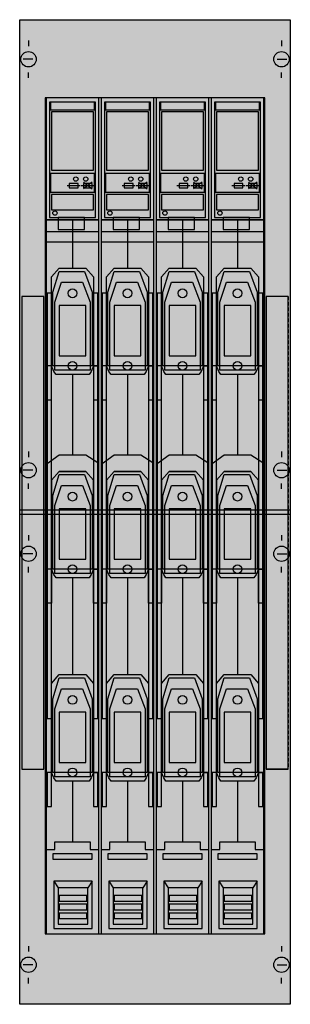
# Model space of a CAD drawing. Extents: x 0.2 to 24.8, y 0.2 to 89.8.
import ezdxf

# ---------------------------------------------------------------- set-up
doc = ezdxf.new("R2010")
doc.units = 0
for name, pattern in [('L000000000000000000', [0]), ('L000000020000FFFFFF', [0]), ('L014100020032000000', [0.5, 0.3, -0.2])]:
    doc.linetypes.add(name, pattern=pattern)
doc.layers.get('0').update_dxf_attribs({"linetype": 'CONTINUOUS'})
for name, color, linetype in [('1', 7, 'CONTINUOUS'), ('2', 7, 'CONTINUOUS'), ('31', 7, 'CONTINUOUS')]:
    doc.layers.add(name, color=color, linetype=linetype)

# ---------------------------------------------------------------- blocks, each defined once
blk = doc.blocks.new('md100eb')
at = {"layer": '1', "color": 7, "linetype": 'CONTINUOUS'}
for p, q in [((1, 87.9), (1, 87.4)), ((24, 87.9), (24, 87.4)), ((1.4, 86.2), (0.5, 86.2)), ((23.6, 86.2), (24.5, 86.2)), ((1, 84.5), (1, 85)), ((24, 84.5), (24, 85)), ((1, 50.5), (1, 50)), ((24, 50.5), (24, 50)), ((1.4, 48.8), (0.5, 48.8)), ((23.6, 48.8), (24.5, 48.8)), ((1, 47.1), (1, 47.6)), ((24, 47.1), (24, 47.6)), ((1, 42.9), (1, 42.4)), ((24, 42.9), (24, 42.4)), ((1.4, 41.2), (0.5, 41.2)), ((23.6, 41.2), (24.5, 41.2)), ((1, 39.5), (1, 40)), ((24, 39.5), (24, 40)), ((1, 5.5), (1, 5)), ((24, 5.5), (24, 5)), ((1.4, 3.8), (0.5, 3.8)), ((23.6, 3.8), (24.5, 3.8)), ((1, 2.1), (1, 2.6)), ((24, 2.1), (24, 2.6))]:
    blk.add_line(p, q, dxfattribs=at)
for points in [[(24.8, 89.8), (24.8, 0.2), (0.2, 0.2), (0.2, 89.8)], [(22.5, 6.6), (22.5, 82.7), (2.5, 82.7), (2.5, 6.6)]]:
    blk.add_lwpolyline(points, close=True, dxfattribs=at)
for points in [[(0.2, 45.2), (24.8, 45.2)], [(0.2, 44.8), (24.8, 44.8)]]:
    blk.add_lwpolyline(points, dxfattribs=at)
for centre in [(1, 86.2), (24, 86.2), (1, 48.8), (24, 48.8), (1, 41.2), (24, 41.2), (1, 3.8), (24, 3.8)]:
    blk.add_circle(centre, 0.7, dxfattribs=at)
at = {"layer": '1', "color": 255, "linetype": 'CONTINUOUS'}
blk.add_solid([(24.8, 89.8), (24.8, 0.2), (0.2, 89.8), (0.2, 0.2)], dxfattribs=at)
at = {"layer": '2', "color": 7, "linetype": 'CONTINUOUS'}
for points in [[(7.4, 71.6), (7.4, 82.7), (2.6, 82.7), (2.6, 71.6)], [(12.4, 71.6), (12.4, 82.7), (7.6, 82.7), (7.6, 71.6)], [(17.4, 71.6), (17.4, 82.7), (12.6, 82.7), (12.6, 71.6)], [(22.4, 71.6), (22.4, 82.7), (17.6, 82.7), (17.6, 71.6)], [(7.1, 71.8), (7.1, 82.3), (2.9, 82.3), (2.9, 71.8)], [(7, 81.6), (7, 82.3), (3, 82.3), (3, 81.6)], [(12.1, 71.8), (12.1, 82.3), (7.9, 82.3), (7.9, 71.8)], [(12, 81.6), (12, 82.3), (8, 82.3), (8, 81.6)], [(17.1, 71.8), (17.1, 82.3), (12.9, 82.3), (12.9, 71.8)], [(17, 81.6), (17, 82.3), (13, 82.3), (13, 81.6)], [(22.1, 71.8), (22.1, 82.3), (17.9, 82.3), (17.9, 71.8)], [(22, 81.6), (22, 82.3), (18, 82.3), (18, 81.6)], [(6.9, 76.1), (6.9, 81.4), (3.1, 81.4), (3.1, 76.1)], [(11.9, 76.1), (11.9, 81.4), (8.1, 81.4), (8.1, 76.1)], [(16.9, 76.1), (16.9, 81.4), (13.1, 81.4), (13.1, 76.1)], [(21.9, 76.1), (21.9, 81.4), (18.1, 81.4), (18.1, 76.1)], [(7, 74.1), (7, 75.8), (3, 75.8), (3, 74.1)], [(12, 74.1), (12, 75.8), (8, 75.8), (8, 74.1)], [(17, 74.1), (17, 75.8), (13, 75.8), (13, 74.1)], [(22, 74.1), (22, 75.8), (18, 75.8), (18, 74.1)], [(6.9, 72.5), (6.9, 73.9), (3.1, 73.9), (3.1, 72.5)], [(11.9, 72.5), (11.9, 73.9), (8.1, 73.9), (8.1, 72.5)], [(16.9, 72.5), (16.9, 73.9), (13.1, 73.9), (13.1, 72.5)], [(21.9, 72.5), (21.9, 73.9), (18.1, 73.9), (18.1, 72.5)], [(6.1, 70.7), (6.1, 71.8), (3.7, 71.8), (3.7, 70.7)], [(11.1, 70.7), (11.1, 71.8), (8.7, 71.8), (8.7, 70.7)], [(16.1, 70.7), (16.1, 71.8), (13.7, 71.8), (13.7, 70.7)], [(21.1, 70.7), (21.1, 71.8), (18.7, 71.8), (18.7, 70.7)], [(7.4, 6.6), (7.4, 71.6), (2.6, 71.6), (2.6, 6.6)], [(12.4, 6.6), (12.4, 71.6), (7.6, 71.6), (7.6, 6.6)], [(17.4, 6.6), (17.4, 71.6), (12.6, 71.6), (12.6, 6.6)], [(22.4, 6.6), (22.4, 71.6), (17.6, 71.6), (17.6, 6.6)], [(7.4, 69.6), (7.4, 70.5), (2.6, 70.5), (2.6, 69.6)], [(12.4, 69.6), (12.4, 70.5), (7.6, 70.5), (7.6, 69.6)], [(17.4, 69.6), (17.4, 70.5), (12.6, 70.5), (12.6, 69.6)], [(22.4, 69.6), (22.4, 70.5), (17.6, 70.5), (17.6, 69.6)], [(3.1, 66.4), (3.8, 67.2), (6.2, 67.2), (6.9, 66.4), (6.9, 58.3), (6.7, 57.8), (6.5, 57.5), (3.5, 57.5), (3.3, 57.8), (3.1, 58.3)], [(8.1, 66.4), (8.8, 67.2), (11.2, 67.2), (11.9, 66.4), (11.9, 58.3), (11.7, 57.8), (11.5, 57.5), (8.5, 57.5), (8.3, 57.8), (8.1, 58.3)], [(13.1, 66.4), (13.8, 67.2), (16.2, 67.2), (16.9, 66.4), (16.9, 58.3), (16.7, 57.8), (16.5, 57.5), (13.5, 57.5), (13.3, 57.8), (13.1, 58.3)], [(18.1, 66.4), (18.8, 67.2), (21.2, 67.2), (21.9, 66.4), (21.9, 58.3), (21.7, 57.8), (21.5, 57.5), (18.5, 57.5), (18.3, 57.8), (18.1, 58.3)], [(3.8, 66.9), (6.1, 66.9), (6.8, 65), (6.8, 58.3), (3.2, 58.3), (3.2, 65)], [(8.8, 66.9), (11.1, 66.9), (11.8, 65), (11.8, 58.3), (8.2, 58.3), (8.2, 65)], [(13.8, 66.9), (16.1, 66.9), (16.8, 65), (16.8, 58.3), (13.2, 58.3), (13.2, 65)], [(18.8, 66.9), (21.1, 66.9), (21.8, 65), (21.8, 58.3), (18.2, 58.3), (18.2, 65)], [(4, 65.9), (5.9, 65.9), (6.6, 64.1), (6.6, 57.9), (3.4, 57.9), (3.4, 64.1)], [(9, 65.9), (10.9, 65.9), (11.6, 64.1), (11.6, 57.9), (8.4, 57.9), (8.4, 64.1)], [(14, 65.9), (15.9, 65.9), (16.6, 64.1), (16.6, 57.9), (13.4, 57.9), (13.4, 64.1)], [(19, 65.9), (20.9, 65.9), (21.6, 64.1), (21.6, 57.9), (18.4, 57.9), (18.4, 64.1)], [(3.1, 26.2), (3.1, 64.9), (2.7, 64.9), (2.7, 26.2)], [(7.3, 26.2), (7.3, 64.9), (6.9, 64.9), (6.9, 26.2)], [(8.1, 26.2), (8.1, 64.9), (7.7, 64.9), (7.7, 26.2)], [(12.3, 26.2), (12.3, 64.9), (11.9, 64.9), (11.9, 26.2)], [(13.1, 26.2), (13.1, 64.9), (12.7, 64.9), (12.7, 26.2)], [(17.3, 26.2), (17.3, 64.9), (16.9, 64.9), (16.9, 26.2)], [(18.1, 26.2), (18.1, 64.9), (17.7, 64.9), (17.7, 26.2)], [(22.3, 26.2), (22.3, 64.9), (21.9, 64.9), (21.9, 26.2)], [(6.2, 59.2), (6.2, 63.8), (3.8, 63.8), (3.8, 59.2)], [(11.2, 59.2), (11.2, 63.8), (8.8, 63.8), (8.8, 59.2)], [(16.2, 59.2), (16.2, 63.8), (13.8, 63.8), (13.8, 59.2)], [(21.2, 59.2), (21.2, 63.8), (18.8, 63.8), (18.8, 59.2)], [(3.1, 55.2), (3.1, 58.3), (2.7, 58.3), (2.7, 55.2)], [(7.3, 55.2), (7.3, 58.3), (6.9, 58.3), (6.9, 55.2)], [(8.1, 55.2), (8.1, 58.3), (7.7, 58.3), (7.7, 55.2)], [(12.3, 55.2), (12.3, 58.3), (11.9, 58.3), (11.9, 55.2)], [(13.1, 55.2), (13.1, 58.3), (12.7, 58.3), (12.7, 55.2)], [(17.3, 55.2), (17.3, 58.3), (16.9, 58.3), (16.9, 55.2)], [(18.1, 55.2), (18.1, 58.3), (17.7, 58.3), (17.7, 55.2)], [(22.3, 55.2), (22.3, 58.3), (21.9, 58.3), (21.9, 55.2)], [(2.7, 49.4), (3.8, 50.2), (6.2, 50.2), (7.3, 49.5), (7.3, 36.7), (6.9, 36.7), (6.9, 39.8), (3.1, 39.8), (3.1, 36.7), (2.7, 36.7)], [(3.8, 50.2), (6.2, 50.2), (7.3, 49.5), (7.3, 39.8), (6.9, 39.8), (6.9, 47.9), (6.2, 48.7), (3.8, 48.7), (3.1, 47.9), (3.1, 39.8), (2.7, 39.8), (2.7, 49.4)], [(7.7, 49.4), (8.8, 50.2), (11.2, 50.2), (12.3, 49.5), (12.3, 36.7), (11.9, 36.7), (11.9, 39.8), (8.1, 39.8), (8.1, 36.7), (7.7, 36.7)], [(8.8, 50.2), (11.2, 50.2), (12.3, 49.5), (12.3, 39.8), (11.9, 39.8), (11.9, 47.9), (11.2, 48.7), (8.8, 48.7), (8.1, 47.9), (8.1, 39.8), (7.7, 39.8), (7.7, 49.4)], [(12.7, 49.4), (13.8, 50.2), (16.2, 50.2), (17.3, 49.5), (17.3, 36.7), (16.9, 36.7), (16.9, 39.8), (13.1, 39.8), (13.1, 36.7), (12.7, 36.7)], [(13.8, 50.2), (16.2, 50.2), (17.3, 49.5), (17.3, 39.8), (16.9, 39.8), (16.9, 47.9), (16.2, 48.7), (13.8, 48.7), (13.1, 47.9), (13.1, 39.8), (12.7, 39.8), (12.7, 49.4)], [(17.7, 49.4), (18.8, 50.2), (21.2, 50.2), (22.3, 49.5), (22.3, 36.7), (21.9, 36.7), (21.9, 39.8), (18.1, 39.8), (18.1, 36.7), (17.7, 36.7)], [(18.8, 50.2), (21.2, 50.2), (22.3, 49.5), (22.3, 39.8), (21.9, 39.8), (21.9, 47.9), (21.2, 48.7), (18.8, 48.7), (18.1, 47.9), (18.1, 39.8), (17.7, 39.8), (17.7, 49.4)], [(3.1, 47.9), (3.8, 48.7), (6.2, 48.7), (6.9, 47.9), (6.9, 39.8), (6.7, 39.3), (6.5, 39), (3.5, 39), (3.3, 39.3), (3.1, 39.8)], [(3.8, 48.4), (6.1, 48.4), (6.8, 46.5), (6.8, 39.8), (3.2, 39.8), (3.2, 46.5)], [(8.1, 47.9), (8.8, 48.7), (11.2, 48.7), (11.9, 47.9), (11.9, 39.8), (11.7, 39.3), (11.5, 39), (8.5, 39), (8.3, 39.3), (8.1, 39.8)], [(8.8, 48.4), (11.1, 48.4), (11.8, 46.5), (11.8, 39.8), (8.2, 39.8), (8.2, 46.5)], [(13.1, 47.9), (13.8, 48.7), (16.2, 48.7), (16.9, 47.9), (16.9, 39.8), (16.7, 39.3), (16.5, 39), (13.5, 39), (13.3, 39.3), (13.1, 39.8)], [(13.8, 48.4), (16.1, 48.4), (16.8, 46.5), (16.8, 39.8), (13.2, 39.8), (13.2, 46.5)], [(18.1, 47.9), (18.8, 48.7), (21.2, 48.7), (21.9, 47.9), (21.9, 39.8), (21.7, 39.3), (21.5, 39), (18.5, 39), (18.3, 39.3), (18.1, 39.8)], [(18.8, 48.4), (21.1, 48.4), (21.8, 46.5), (21.8, 39.8), (18.2, 39.8), (18.2, 46.5)], [(4, 47.4), (5.9, 47.4), (6.6, 45.6), (6.6, 39.4), (3.4, 39.4), (3.4, 45.6)], [(9, 47.4), (10.9, 47.4), (11.6, 45.6), (11.6, 39.4), (8.4, 39.4), (8.4, 45.6)], [(14, 47.4), (15.9, 47.4), (16.6, 45.6), (16.6, 39.4), (13.4, 39.4), (13.4, 45.6)], [(19, 47.4), (20.9, 47.4), (21.6, 45.6), (21.6, 39.4), (18.4, 39.4), (18.4, 45.6)], [(6.2, 40.7), (6.2, 45.3), (3.8, 45.3), (3.8, 40.7)], [(11.2, 40.7), (11.2, 45.3), (8.8, 45.3), (8.8, 40.7)], [(16.2, 40.7), (16.2, 45.3), (13.8, 45.3), (13.8, 40.7)], [(21.2, 40.7), (21.2, 45.3), (18.8, 45.3), (18.8, 40.7)], [(3.1, 29.4), (3.8, 30.2), (6.2, 30.2), (6.9, 29.4), (6.9, 21.3), (6.7, 20.8), (6.5, 20.5), (3.5, 20.5), (3.3, 20.8), (3.1, 21.3)], [(3.8, 29.9), (6.1, 29.9), (6.8, 28), (6.8, 21.3), (3.2, 21.3), (3.2, 28)], [(8.1, 29.4), (8.8, 30.2), (11.2, 30.2), (11.9, 29.4), (11.9, 21.3), (11.7, 20.8), (11.5, 20.5), (8.5, 20.5), (8.3, 20.8), (8.1, 21.3)], [(8.8, 29.9), (11.1, 29.9), (11.8, 28), (11.8, 21.3), (8.2, 21.3), (8.2, 28)], [(13.1, 29.4), (13.8, 30.2), (16.2, 30.2), (16.9, 29.4), (16.9, 21.3), (16.7, 20.8), (16.5, 20.5), (13.5, 20.5), (13.3, 20.8), (13.1, 21.3)], [(13.8, 29.9), (16.1, 29.9), (16.8, 28), (16.8, 21.3), (13.2, 21.3), (13.2, 28)], [(18.1, 29.4), (18.8, 30.2), (21.2, 30.2), (21.9, 29.4), (21.9, 21.3), (21.7, 20.8), (21.5, 20.5), (18.5, 20.5), (18.3, 20.8), (18.1, 21.3)], [(18.8, 29.9), (21.1, 29.9), (21.8, 28), (21.8, 21.3), (18.2, 21.3), (18.2, 28)], [(4, 28.9), (5.9, 28.9), (6.6, 27.1), (6.6, 20.9), (3.4, 20.9), (3.4, 27.1)], [(9, 28.9), (10.9, 28.9), (11.6, 27.1), (11.6, 20.9), (8.4, 20.9), (8.4, 27.1)], [(14, 28.9), (15.9, 28.9), (16.6, 27.1), (16.6, 20.9), (13.4, 20.9), (13.4, 27.1)], [(19, 28.9), (20.9, 28.9), (21.6, 27.1), (21.6, 20.9), (18.4, 20.9), (18.4, 27.1)], [(6.2, 22.2), (6.2, 26.8), (3.8, 26.8), (3.8, 22.2)], [(11.2, 22.2), (11.2, 26.8), (8.8, 26.8), (8.8, 22.2)], [(16.2, 22.2), (16.2, 26.8), (13.8, 26.8), (13.8, 22.2)], [(21.2, 22.2), (21.2, 26.8), (18.8, 26.8), (18.8, 22.2)], [(3.1, 18.2), (3.1, 21.3), (2.7, 21.3), (2.7, 18.2)], [(7.3, 18.2), (7.3, 21.3), (6.9, 21.3), (6.9, 18.2)], [(8.1, 18.2), (8.1, 21.3), (7.7, 21.3), (7.7, 18.2)], [(12.3, 18.2), (12.3, 21.3), (11.9, 21.3), (11.9, 18.2)], [(13.1, 18.2), (13.1, 21.3), (12.7, 21.3), (12.7, 18.2)], [(17.3, 18.2), (17.3, 21.3), (16.9, 21.3), (16.9, 18.2)], [(18.1, 18.2), (18.1, 21.3), (17.7, 21.3), (17.7, 18.2)], [(22.3, 18.2), (22.3, 21.3), (21.9, 21.3), (21.9, 18.2)], [(6.8, 13.4), (6.8, 13.9), (3.2, 13.9), (3.2, 13.4)], [(11.8, 13.4), (11.8, 13.9), (8.2, 13.9), (8.2, 13.4)], [(16.8, 13.4), (16.8, 13.9), (13.2, 13.9), (13.2, 13.4)], [(21.8, 13.4), (21.8, 13.9), (18.2, 13.9), (18.2, 13.4)], [(6.8, 7.1), (6.8, 11.4), (3.3, 11.4), (3.3, 7.1)], [(6.4, 7.5), (6.4, 10.8), (3.7, 10.8), (3.7, 7.5)], [(11.8, 7.1), (11.8, 11.4), (8.3, 11.4), (8.3, 7.1)], [(11.4, 7.5), (11.4, 10.8), (8.7, 10.8), (8.7, 7.5)], [(16.8, 7.1), (16.8, 11.4), (13.3, 11.4), (13.3, 7.1)], [(16.4, 7.5), (16.4, 10.8), (13.7, 10.8), (13.7, 7.5)], [(21.8, 7.1), (21.8, 11.4), (18.3, 11.4), (18.3, 7.1)], [(21.4, 7.5), (21.4, 10.8), (18.7, 10.8), (18.7, 7.5)], [(6.3, 9.6), (6.3, 10.1), (3.8, 10.1), (3.8, 9.6)], [(11.3, 9.6), (11.3, 10.1), (8.8, 10.1), (8.8, 9.6)], [(16.3, 9.6), (16.3, 10.1), (13.8, 10.1), (13.8, 9.6)], [(21.3, 9.6), (21.3, 10.1), (18.8, 10.1), (18.8, 9.6)], [(6.3, 8.8), (6.3, 9.3), (3.8, 9.3), (3.8, 8.8)], [(11.3, 8.8), (11.3, 9.3), (8.8, 9.3), (8.8, 8.8)], [(16.3, 8.8), (16.3, 9.3), (13.8, 9.3), (13.8, 8.8)], [(21.3, 8.8), (21.3, 9.3), (18.8, 9.3), (18.8, 8.8)], [(6.3, 8), (6.3, 8.5), (3.8, 8.5), (3.8, 8)], [(11.3, 8), (11.3, 8.5), (8.8, 8.5), (8.8, 8)], [(16.3, 8), (16.3, 8.5), (13.8, 8.5), (13.8, 8)], [(21.3, 8), (21.3, 8.5), (18.8, 8.5), (18.8, 8)]]:
    blk.add_lwpolyline(points, close=True, dxfattribs=at)
at = {"layer": '2', "color": 7, "linetype": 'L000000000000000000'}
for points in [[(4.5, 74.7), (5.7, 74.7)], [(5.8, 74.7), (7, 74.7)], [(6, 75), (6.8, 74.4)], [(6.8, 75), (6, 74.4)], [(9.5, 74.7), (10.7, 74.7)], [(10.8, 74.7), (12, 74.7)], [(11, 75), (11.8, 74.4)], [(11.8, 75), (11, 74.4)], [(14.5, 74.7), (15.7, 74.7)], [(15.8, 74.7), (17, 74.7)], [(16, 75), (16.8, 74.4)], [(16.8, 75), (16, 74.4)], [(19.5, 74.7), (20.7, 74.7)], [(20.8, 74.7), (22, 74.7)], [(21, 75), (21.8, 74.4)], [(21.8, 75), (21, 74.4)], [(5, 71.6), (5, 67.2)], [(10, 71.6), (10, 67.2)], [(15, 71.6), (15, 67.2)], [(20, 71.6), (20, 67.2)], [(5, 57.5), (5, 50.2)], [(10, 57.5), (10, 50.2)], [(15, 57.5), (15, 50.2)], [(20, 57.5), (20, 50.2)], [(5, 39), (5, 30.2)], [(10, 39), (10, 30.2)], [(15, 39), (15, 30.2)], [(20, 39), (20, 30.2)], [(5, 20.5), (5, 15)], [(10, 20.5), (10, 15)], [(15, 20.5), (15, 15)], [(20, 20.5), (20, 15)]]:
    blk.add_lwpolyline(points, dxfattribs=at)
for points in [[(5.5, 74.5), (5.5, 74.9), (4.7, 74.9), (4.7, 74.5)], [(6.8, 74.5), (6.8, 74.9), (6, 74.9), (6, 74.5)], [(10.5, 74.5), (10.5, 74.9), (9.7, 74.9), (9.7, 74.5)], [(11.8, 74.5), (11.8, 74.9), (11, 74.9), (11, 74.5)], [(15.5, 74.5), (15.5, 74.9), (14.7, 74.9), (14.7, 74.5)], [(16.8, 74.5), (16.8, 74.9), (16, 74.9), (16, 74.5)], [(20.5, 74.5), (20.5, 74.9), (19.7, 74.9), (19.7, 74.5)], [(21.8, 74.5), (21.8, 74.9), (21, 74.9), (21, 74.5)]]:
    blk.add_lwpolyline(points, close=True, dxfattribs=at)
at = {"layer": '2', "color": 7, "linetype": 'CONTINUOUS'}
for points in [[(3.1, 58.3), (2.7, 58.3)], [(6.9, 58.3), (7.3, 58.3)], [(8.1, 58.3), (7.7, 58.3)], [(11.9, 58.3), (12.3, 58.3)], [(13.1, 58.3), (12.7, 58.3)], [(16.9, 58.3), (17.3, 58.3)], [(18.1, 58.3), (17.7, 58.3)], [(21.9, 58.3), (22.3, 58.3)], [(3.1, 39.8), (2.7, 39.8)], [(6.9, 39.8), (7.3, 39.8)], [(8.1, 39.8), (7.7, 39.8)], [(11.9, 39.8), (12.3, 39.8)], [(13.1, 39.8), (12.7, 39.8)], [(16.9, 39.8), (17.3, 39.8)], [(18.1, 39.8), (17.7, 39.8)], [(21.9, 39.8), (22.3, 39.8)], [(3.1, 21.3), (2.7, 21.3)], [(6.9, 21.3), (7.3, 21.3)], [(8.1, 21.3), (7.7, 21.3)], [(11.9, 21.3), (12.3, 21.3)], [(13.1, 21.3), (12.7, 21.3)], [(16.9, 21.3), (17.3, 21.3)], [(18.1, 21.3), (17.7, 21.3)], [(21.9, 21.3), (22.3, 21.3)], [(2.6, 14.3), (3.4, 14.3), (3.4, 15), (6.6, 15), (6.6, 14.3), (7.4, 14.3)], [(7.6, 14.3), (8.4, 14.3), (8.4, 15), (11.6, 15), (11.6, 14.3), (12.4, 14.3)], [(12.6, 14.3), (13.4, 14.3), (13.4, 15), (16.6, 15), (16.6, 14.3), (17.4, 14.3)], [(17.6, 14.3), (18.4, 14.3), (18.4, 15), (21.6, 15), (21.6, 14.3), (22.4, 14.3)], [(3.3, 11.4), (3.7, 10.8)], [(6.8, 11.4), (6.4, 10.8)], [(8.3, 11.4), (8.7, 10.8)], [(11.8, 11.4), (11.4, 10.8)], [(13.3, 11.4), (13.7, 10.8)], [(16.8, 11.4), (16.4, 10.8)], [(18.3, 11.4), (18.7, 10.8)], [(21.8, 11.4), (21.4, 10.8)]]:
    blk.add_lwpolyline(points, dxfattribs=at)
for centre, radius in [((5.3, 75.3), 0.2), ((6.2, 75.3), 0.2), ((10.3, 75.3), 0.2), ((11.2, 75.3), 0.2), ((15.3, 75.3), 0.2), ((16.2, 75.3), 0.2), ((20.3, 75.3), 0.2), ((21.2, 75.3), 0.2), ((3.4, 72.2), 0.2), ((8.4, 72.2), 0.2), ((13.4, 72.2), 0.2), ((18.4, 72.2), 0.2), ((5, 64.9), 0.4), ((10, 64.9), 0.4), ((15, 64.9), 0.4), ((20, 64.9), 0.4), ((5, 58.3), 0.4), ((10, 58.3), 0.4), ((15, 58.3), 0.4), ((20, 58.3), 0.4), ((5, 46.4), 0.4), ((10, 46.4), 0.4), ((15, 46.4), 0.4), ((20, 46.4), 0.4), ((5, 39.8), 0.4), ((10, 39.8), 0.4), ((15, 39.8), 0.4), ((20, 39.8), 0.4), ((5, 27.9), 0.4), ((10, 27.9), 0.4), ((15, 27.9), 0.4), ((20, 27.9), 0.4), ((5, 21.3), 0.4), ((10, 21.3), 0.4), ((15, 21.3), 0.4), ((20, 21.3), 0.4)]:
    blk.add_circle(centre, radius, dxfattribs=at)
at = {"layer": '2', "color": 255, "linetype": 'CONTINUOUS'}
for points in [[(7.4, 71.6), (7.4, 82.7), (2.6, 71.6), (2.6, 82.7)], [(12.4, 71.6), (12.4, 82.7), (7.6, 71.6), (7.6, 82.7)], [(17.4, 71.6), (17.4, 82.7), (12.6, 71.6), (12.6, 82.7)], [(22.4, 71.6), (22.4, 82.7), (17.6, 71.6), (17.6, 82.7)], [(6.1, 70.7), (6.1, 71.8), (3.7, 70.7), (3.7, 71.8)], [(11.1, 70.7), (11.1, 71.8), (8.7, 70.7), (8.7, 71.8)], [(16.1, 70.7), (16.1, 71.8), (13.7, 70.7), (13.7, 71.8)], [(21.1, 70.7), (21.1, 71.8), (18.7, 70.7), (18.7, 71.8)], [(7.4, 6.6), (7.4, 71.6), (2.6, 6.6), (2.6, 71.6)], [(12.4, 6.6), (12.4, 71.6), (7.6, 6.6), (7.6, 71.6)], [(17.4, 6.6), (17.4, 71.6), (12.6, 6.6), (12.6, 71.6)], [(22.4, 6.6), (22.4, 71.6), (17.6, 6.6), (17.6, 71.6)]]:
    blk.add_solid(points, dxfattribs=at)
at = {"layer": '2', "color": 1, "linetype": 'CONTINUOUS'}
for points in [[(7, 81.6), (7, 82.3), (3, 81.6), (3, 82.3)], [(12, 81.6), (12, 82.3), (8, 81.6), (8, 82.3)], [(17, 81.6), (17, 82.3), (13, 81.6), (13, 82.3)], [(22, 81.6), (22, 82.3), (18, 81.6), (18, 82.3)], [(7.4, 69.6), (7.4, 70.5), (2.6, 69.6), (2.6, 70.5)], [(12.4, 69.6), (12.4, 70.5), (7.6, 69.6), (7.6, 70.5)], [(17.4, 69.6), (17.4, 70.5), (12.6, 69.6), (12.6, 70.5)], [(22.4, 69.6), (22.4, 70.5), (17.6, 69.6), (17.6, 70.5)], [(6.8, 13.4), (6.8, 13.9), (3.2, 13.4), (3.2, 13.9)], [(11.8, 13.4), (11.8, 13.9), (8.2, 13.4), (8.2, 13.9)], [(16.8, 13.4), (16.8, 13.9), (13.2, 13.4), (13.2, 13.9)], [(21.8, 13.4), (21.8, 13.9), (18.2, 13.4), (18.2, 13.9)]]:
    blk.add_solid(points, dxfattribs=at)
at = {"layer": '2', "color": 254, "linetype": 'CONTINUOUS'}
for points in [[(3.1, 26.2), (3.1, 64.9), (2.7, 26.2), (2.7, 64.9)], [(7.3, 26.2), (7.3, 64.9), (6.9, 26.2), (6.9, 64.9)], [(8.1, 26.2), (8.1, 64.9), (7.7, 26.2), (7.7, 64.9)], [(12.3, 26.2), (12.3, 64.9), (11.9, 26.2), (11.9, 64.9)], [(13.1, 26.2), (13.1, 64.9), (12.7, 26.2), (12.7, 64.9)], [(17.3, 26.2), (17.3, 64.9), (16.9, 26.2), (16.9, 64.9)], [(18.1, 26.2), (18.1, 64.9), (17.7, 26.2), (17.7, 64.9)], [(22.3, 26.2), (22.3, 64.9), (21.9, 26.2), (21.9, 64.9)]]:
    blk.add_solid(points, dxfattribs=at)
at = {"layer": '31', "color": 7, "linetype": 'CONTINUOUS'}
for p, q in [((2.4, 64.6), (0.4, 64.6)), ((24.6, 64.6), (22.6, 64.6)), ((0.4, 21.6), (2.4, 21.6)), ((24.6, 21.6), (22.6, 21.6))]:
    blk.add_line(p, q, dxfattribs=at)
at = {"layer": '31', "color": 7, "linetype": 'L014100020032000000'}
for p, q in [((0.4, 64.6), (0.4, 21.6)), ((2.4, 21.6), (2.4, 64.6)), ((22.6, 64.6), (22.6, 21.6)), ((24.6, 64.6), (24.6, 21.6))]:
    blk.add_line(p, q, dxfattribs=at)
at = {"layer": '31', "color": 255, "linetype": 'L000000020000FFFFFF'}
for points in [[(2.4, 21.6), (2.4, 64.6), (0.4, 64.6), (0.4, 21.6)], [(24.6, 21.6), (24.6, 64.6), (22.6, 64.6), (22.6, 21.6)]]:
    blk.add_lwpolyline(points, close=True, dxfattribs=at)
for points in [[(2.4, 21.6), (2.4, 64.6), (0.4, 21.6), (0.4, 64.6)], [(24.6, 21.6), (24.6, 64.6), (22.6, 21.6), (22.6, 64.6)]]:
    blk.add_solid(points, dxfattribs=at)

msp = doc.modelspace()

# ---------------------------------------------------------------- block references
msp.add_blockref('md100eb', (0, 0))

doc.saveas('drawing.dxf')
